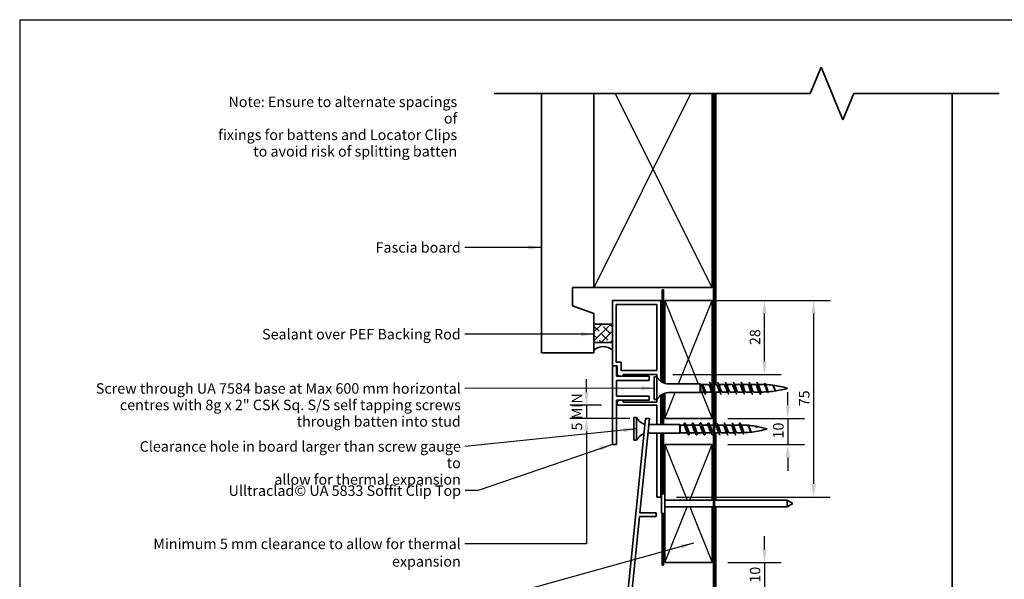
# Model space of a CAD drawing. Units: millimetres. Extents: x 14 to 580, y 14 to 406.
# Drawn here: x 14 to 389, y 192 to 406 of the extents above; entities that cross this region are included whole.
import ezdxf

# ---------------------------------------------------------------- set-up
doc = ezdxf.new("R2010")
doc.units = ezdxf.units.MM
doc.header["$LTSCALE"] = 2
for name, color, linetype, lineweight in [('Border (ISO)', 7, 'Continuous', 70), ('Dimension (ISO)', 7, 'Continuous', 25), ('Hatch (ISO)', 8, 'Continuous', 18), ('Sketch Geometry (ISO)', 8, 'Continuous', 25), ('Symbol (ISO)', 7, 'Continuous', 25), ('Visible (ISO)', 8, 'Continuous', 35)]:
    doc.layers.add(name, color=color, linetype=linetype, lineweight=lineweight)
doc.styles.add('Note Text (ISO)', font='arial.ttf')
doc.dimstyles.new('Default (ISO)', dxfattribs={"dimscale": 2, "dimtxt": 2, "dimasz": 2.5, "dimexe": 3.175, "dimexo": 3, "dimgap": 0.762, "dimtad": 1, "dimdec": 0, "dimrnd": 1e-08, "dimzin": 0, "dimdsep": 46, "dimtxsty": 'Note Text (ISO)', "dimcen": 0.09, "dimdle": 10, "dimclrd": 256, "dimclre": 256, "dimclrt": 174, "dimazin": 0, "dimtfac": 1.7526, "dimtmove": 0, "dimatfit": 3, "dimfxl": 0, "dimtolj": 1, "dimtzin": 0, "dimlwd": -1, "dimlwe": -1, "dimarcsym": 0})
doc.dimstyles.new('Default - Method 1b (ISO)$7', dxfattribs={"dimscale": 2, "dimtxt": 2, "dimasz": 2.5, "dimexe": 3.175, "dimexo": 0, "dimgap": 0.762, "dimtad": 1, "dimtoh": 1, "dimrnd": 1e-08, "dimtxsty": 'Note Text (ISO)', "dimcen": 0.09, "dimdle": 10, "dimclrd": 8, "dimclre": 256, "dimclrt": 174, "dimazin": 2, "dimtfac": 1.75, "dimtmove": 0, "dimatfit": 3, "dimfxl": 0, "dimtolj": 1, "dimlwd": -1, "dimlwe": -1, "dimarcsym": 0})

# ---------------------------------------------------------------- blocks, each defined once
blk = doc.blocks.new('*D6')
at = {"layer": 'Defpoints', "color": 0}
for p in [(258.46, 298.86), (258.46, 223.86), (316.7, 223.86)]:
    blk.add_point(p, dxfattribs=at)
at = {"layer": 'Dimension (ISO)'}
for p, q in [((264.46, 298.86), (323.05, 298.86)), ((316.7, 293.86), (316.7, 228.86)), ((264.46, 223.86), (323.05, 223.86))]:
    blk.add_line(p, q, dxfattribs=at)
for points in [[(315.87, 293.86), (317.54, 293.86), (316.7, 298.86)], [(315.87, 228.86), (317.54, 228.86), (316.7, 223.86)]]:
    blk.add_solid(points, dxfattribs=at)
at = {"layer": 'Dimension (ISO)', "color": 174, "insert": (311.11, 258.49), "char_height": 4, "attachment_point": 1, "rotation": 90, "style": 'Note Text (ISO)'}
blk.add_mtext('\\A1;75', dxfattribs=at)
blk = doc.blocks.new('*D7')
at = {"layer": 'Defpoints', "color": 0}
for p in [(241.82, 258.86), (230.06, 253.86), (252.56, 253.86)]:
    blk.add_point(p, dxfattribs=at)
at = {"layer": 'Dimension (ISO)'}
for p, q in [((230.06, 263.86), (230.06, 268.86)), ((235.82, 258.86), (223.71, 258.86)), ((230.06, 258.86), (230.06, 253.86)), ((246.56, 253.86), (223.71, 253.86)), ((230.06, 248.86), (230.06, 243.86))]:
    blk.add_line(p, q, dxfattribs=at)
for points in [[(229.22, 263.86), (230.89, 263.86), (230.06, 258.86)], [(229.22, 248.86), (230.89, 248.86), (230.06, 253.86)]]:
    blk.add_solid(points, dxfattribs=at)
at = {"layer": 'Dimension (ISO)', "color": 1, "insert": (224.46, 249.25), "char_height": 4, "attachment_point": 1, "rotation": 90, "style": 'Note Text (ISO)'}
blk.add_mtext('\\A1;5 MIN', dxfattribs=at)
blk = doc.blocks.new('*D8')
at = {"layer": 'Defpoints', "color": 0}
for p in [(258.46, 298.86), (297.96, 298.86), (256.96, 270.61)]:
    blk.add_point(p, dxfattribs=at)
at = {"layer": 'Dimension (ISO)'}
for p, q in [((264.46, 298.86), (304.31, 298.86)), ((297.96, 275.61), (297.96, 293.86)), ((262.96, 270.61), (304.31, 270.61))]:
    blk.add_line(p, q, dxfattribs=at)
for points in [[(297.13, 293.86), (298.79, 293.86), (297.96, 298.86)], [(297.13, 275.61), (298.79, 275.61), (297.96, 270.61)]]:
    blk.add_solid(points, dxfattribs=at)
at = {"layer": 'Dimension (ISO)', "color": 174, "insert": (292.35, 281.83), "char_height": 4, "attachment_point": 1, "rotation": 90, "style": 'Note Text (ISO)'}
blk.add_mtext('\\A1;28', dxfattribs=at)
blk = doc.blocks.new('*D9')
at = {"layer": 'Defpoints', "color": 0}
for p in [(277.96, 253.86), (277.96, 243.86), (306.85, 243.86)]:
    blk.add_point(p, dxfattribs=at)
at = {"layer": 'Dimension (ISO)'}
for p, q in [((306.85, 258.86), (306.85, 263.86)), ((283.96, 253.86), (313.2, 253.86)), ((306.85, 253.86), (306.85, 243.86)), ((283.96, 243.86), (313.2, 243.86)), ((306.85, 238.86), (306.85, 233.86))]:
    blk.add_line(p, q, dxfattribs=at)
for points in [[(306.01, 258.86), (307.68, 258.86), (306.85, 253.86)], [(306.01, 238.86), (307.68, 238.86), (306.85, 243.86)]]:
    blk.add_solid(points, dxfattribs=at)
at = {"layer": 'Dimension (ISO)', "color": 174, "insert": (301.24, 246.19), "char_height": 4, "attachment_point": 1, "rotation": 90, "style": 'Note Text (ISO)'}
blk.add_mtext('\\A1;10', dxfattribs=at)
blk = doc.blocks.new('*D11')
at = {"layer": 'Defpoints', "color": 0}
for p in [(277.96, 198.86), (277.96, 188.86), (297.96, 188.86)]:
    blk.add_point(p, dxfattribs=at)
at = {"layer": 'Dimension (ISO)'}
for p, q in [((297.96, 203.86), (297.96, 208.86)), ((283.96, 198.86), (304.31, 198.86)), ((297.96, 198.86), (297.96, 188.86)), ((283.96, 188.86), (304.31, 188.86)), ((297.96, 183.86), (297.96, 178.86))]:
    blk.add_line(p, q, dxfattribs=at)
for points in [[(297.13, 203.86), (298.79, 203.86), (297.96, 198.86)], [(297.13, 183.86), (298.79, 183.86), (297.96, 188.86)]]:
    blk.add_solid(points, dxfattribs=at)
at = {"layer": 'Dimension (ISO)', "color": 174, "insert": (292.35, 191.19), "char_height": 4, "attachment_point": 1, "rotation": 90, "style": 'Note Text (ISO)'}
blk.add_mtext('\\A1;10', dxfattribs=at)
blk = doc.blocks.new('Borders UC Border')
at = {"layer": 'Border (ISO)', "lineweight": 25}
for q in [(290, 203), (7, 31)]:
    blk.add_line((7, 203), q, dxfattribs=at)

msp = doc.modelspace()

# ---------------------------------------------------------------- hatches: boundary and pattern name
at = {"layer": 'Hatch (ISO)'}
h = msp.add_hatch(dxfattribs=at)
h.set_pattern_fill('CUST17', color=256, scale=19.05, style=0, pattern_type=2)
h.set_pattern_definition([(45, (0, 0), (-1.683798, 1.683798), []), (135, (0, 0), (-4.209495, 0.841899), [3.571875, -1.190625])])
h.paths.add_polyline_path([(232.96, 289.86), (232.96, 282.86), (239.96, 282.86), (239.96, 289.86)])

# ---------------------------------------------------------------- linework, layer by layer
at = {"layer": 'Sketch Geometry (ISO)', "color": 7, "lineweight": 35}
for p, q in [((315.4, 377.82), (319.55, 387.82)), ((319.55, 387.82), (327.83, 367.82)), ((194.96, 377.82), (315.4, 377.82)), ((327.83, 367.82), (331.97, 377.82)), ((331.97, 377.82), (387.46, 377.82))]:
    msp.add_line(p, q, dxfattribs=at)
at = {"layer": 'Sketch Geometry (ISO)'}
for p, q in [((233.11, 304), (269.83, 377.82)), ((241.02, 377.82), (277.81, 304)), ((259.96, 298.86), (272.7, 267.01)), ((265.22, 267.01), (277.96, 298.86)), ((239.96, 289.86), (239.96, 282.86)), ((259.96, 253.86), (263.9, 263.71)), ((273.94, 263.91), (277.96, 253.86)), ((259.96, 243.86), (268.46, 222.61)), ((269.46, 222.61), (277.96, 243.86)), ((259.96, 198.86), (268.46, 220.11)), ((269.46, 220.11), (277.96, 198.86))]:
    msp.add_line(p, q, dxfattribs=at)
at = {"layer": 'Visible (ISO)'}
for p, q in [((212.96, 377.82), (212.96, 278.86)), ((232.96, 377.82), (232.96, 303.86)), ((232.96, 303.86), (232.96, 377.82)), ((277.96, 303.86), (277.96, 377.82)), ((279.46, 377.82), (279.46, 266.81)), ((369.46, 101.99), (369.46, 377.82)), ((224.72, 296.86), (224.72, 303.86)), ((224.72, 303.86), (232.96, 303.86)), ((232.96, 303.86), (277.96, 303.86)), ((232.96, 293.86), (224.72, 296.86)), ((277.96, 298.86), (259.96, 298.86)), ((259.96, 298.86), (259.96, 267.22)), ((277.96, 266.81), (277.96, 298.86)), ((232.96, 278.86), (232.96, 293.86)), ((232.96, 289.86), (232.96, 282.86)), ((239.96, 289.86), (232.96, 289.86)), ((239.96, 282.86), (239.96, 289.86)), ((232.96, 282.86), (239.96, 282.86)), ((239.96, 282.86), (232.96, 282.86)), ((232.96, 282.86), (232.96, 279.86)), ((239.96, 279.86), (239.96, 282.86)), ((212.96, 278.86), (232.96, 278.86)), ((255.96, 269.71), (255.96, 261.01)), ((256.96, 269.71), (255.96, 269.71)), ((256.96, 269.71), (256.96, 261.01)), ((273.46, 267.01), (261.4, 267.01)), ((273.46, 267.01), (273.46, 263.71)), ((273.66, 266.81), (273.46, 267.01)), ((273.66, 266.81), (273.66, 263.91)), ((273.94, 266.81), (273.66, 266.81)), ((276.56, 266.81), (274.18, 266.81)), ((278.46, 266.81), (277.5, 266.81)), ((279.56, 266.81), (278.96, 266.81)), ((282.56, 266.81), (280.5, 266.81)), ((285.56, 266.81), (283.5, 266.81)), ((288.56, 266.81), (286.5, 266.81)), ((291.56, 266.81), (289.5, 266.81)), ((294.56, 266.81), (292.5, 266.81)), ((296.76, 266.81), (295.5, 266.81)), ((259.96, 263.5), (259.96, 253.86)), ((273.46, 263.71), (261.4, 263.71)), ((273.66, 263.91), (273.46, 263.71)), ((274.95, 263.91), (273.66, 263.91)), ((275.36, 263.11), (275.76, 263.94)), ((277.92, 263.91), (275.86, 263.91)), ((277.96, 253.86), (277.96, 263.83)), ((280.92, 263.91), (278.96, 263.91)), ((279.46, 263.91), (279.46, 251.95)), ((283.92, 263.91), (281.86, 263.91)), ((286.92, 263.91), (284.86, 263.91)), ((289.92, 263.91), (287.86, 263.91)), ((292.92, 263.91), (290.86, 263.91)), ((295.92, 263.91), (293.86, 263.91)), ((296.76, 263.94), (296.36, 263.11)), ((256.96, 261.01), (255.96, 261.01)), ((248.16, 254.21), (248.16, 245.51)), ((249.16, 254.21), (248.16, 254.21)), ((249.16, 254.21), (249.16, 245.51)), ((259.96, 253.86), (277.96, 253.86)), ((267.16, 251.31), (267.56, 252.16)), ((288.56, 252.16), (288.16, 251.31)), ((265.66, 248.21), (253.6, 248.21)), ((265.66, 251.51), (253.83, 251.51)), ((265.66, 251.51), (265.66, 248.21)), ((265.86, 251.31), (265.66, 251.51)), ((265.86, 248.41), (265.66, 248.21)), ((265.86, 251.31), (265.86, 248.41)), ((267.16, 251.31), (265.86, 251.31)), ((268.51, 248.41), (265.86, 248.41)), ((270.16, 251.31), (268.1, 251.31)), ((271.51, 248.41), (269.46, 248.41)), ((273.16, 251.31), (271.1, 251.31)), ((274.51, 248.41), (272.46, 248.41)), ((276.16, 251.31), (274.1, 251.31)), ((277.51, 248.41), (275.46, 248.41)), ((278.46, 251.31), (277.1, 251.31)), ((278.46, 248.41), (278.46, 248.41)), ((279.16, 251.31), (278.96, 251.31)), ((280.51, 248.41), (278.96, 248.41)), ((279.46, 248.41), (279.46, 222.61)), ((282.16, 251.31), (280.1, 251.31)), ((283.51, 248.41), (281.46, 248.41)), ((285.16, 251.31), (283.1, 251.31)), ((286.51, 248.41), (284.46, 248.41)), ((288.16, 251.31), (286.1, 251.31)), ((288.96, 248.41), (287.46, 248.41)), ((294.92, 250.54), (294.93, 250.53)), ((249.16, 245.51), (248.16, 245.51)), ((277.96, 243.86), (259.96, 243.86)), ((259.96, 243.86), (259.96, 225.11)), ((277.96, 222.61), (277.96, 243.86)), ((258.76, 225.11), (258.76, 217.61)), ((259.96, 225.11), (258.76, 225.11)), ((259.96, 225.11), (259.96, 217.61)), ((259.96, 222.61), (277.96, 222.61)), ((278.46, 222.61), (259.96, 222.61)), ((306.59, 222.61), (278.96, 222.61)), ((306.59, 222.61), (306.59, 220.11)), ((308.76, 221.36), (306.59, 222.61)), ((277.96, 220.11), (259.96, 220.11)), ((278.46, 220.11), (259.96, 220.11)), ((277.96, 198.86), (277.96, 220.11)), ((306.59, 220.11), (278.96, 220.11)), ((279.46, 220.11), (279.46, 165.84)), ((308.76, 221.36), (306.59, 220.11)), ((259.96, 217.61), (258.76, 217.61)), ((259.96, 217.61), (259.96, 198.86)), ((259.96, 198.86), (277.96, 198.86))]:
    msp.add_line(p, q, dxfattribs=at)
at = {"layer": 'Visible (ISO)', "color": 100}
for p, q in [((278.46, 377.82), (278.46, 101.99)), ((278.96, 101.99), (278.96, 377.82))]:
    msp.add_line(p, q, dxfattribs=at)
at = {"layer": 'Visible (ISO)', "color": 1}
for p, q in [((259.46, 302.86), (258.96, 302.86)), ((258.96, 302.86), (258.96, 267.64)), ((259.46, 267.4), (259.46, 302.86)), ((258.96, 263.07), (258.96, 251.51)), ((259.46, 251.51), (259.46, 263.32)), ((258.96, 248.21), (258.96, 225.11)), ((259.46, 225.11), (259.46, 248.21)), ((258.96, 217.61), (258.96, 197.86)), ((259.46, 197.86), (259.46, 217.61)), ((258.96, 197.86), (259.46, 197.86))]:
    msp.add_line(p, q, dxfattribs=at)
at = {"layer": 'Visible (ISO)', "color": 5}
for p, q in [((258.46, 298.86), (239.96, 298.86)), ((239.96, 298.86), (239.96, 273.86)), ((241.46, 275.36), (241.46, 297.36)), ((241.46, 297.36), (256.96, 297.36)), ((256.96, 297.36), (256.96, 272.11)), ((258.46, 267.96), (258.46, 298.86)), ((243.32, 275.36), (241.46, 275.36)), ((243.32, 272.11), (243.32, 275.36)), ((239.96, 273.86), (239.96, 243.86)), ((241.56, 273.86), (239.96, 273.86)), ((241.56, 269.97), (241.56, 273.86)), ((241.56, 273.86), (241.82, 273.86)), ((241.82, 273.86), (241.82, 270.47)), ((241.82, 270.47), (242.68, 269.97)), ((256.96, 272.11), (243.32, 272.11)), ((244.12, 269.97), (244.12, 270.61)), ((244.12, 270.61), (256.96, 270.61)), ((256.96, 270.61), (256.96, 269.71)), ((253.96, 269.97), (241.56, 269.97)), ((241.56, 268.36), (253.96, 268.36)), ((241.56, 262.36), (241.56, 268.36)), ((253.96, 268.36), (253.96, 269.97)), ((253.96, 262.36), (241.56, 262.36)), ((241.56, 260.75), (253.96, 260.75)), ((241.56, 243.86), (241.56, 260.75)), ((242.68, 260.75), (241.82, 260.25)), ((241.82, 260.25), (241.82, 258.86)), ((244.12, 260.11), (244.12, 260.75)), ((256.96, 260.11), (244.12, 260.11)), ((253.96, 260.75), (253.96, 262.36)), ((256.96, 261.01), (256.96, 260.11)), ((258.46, 251.51), (258.46, 262.75)), ((241.82, 258.86), (256.96, 258.86)), ((256.96, 258.86), (256.96, 251.51)), ((252.56, 253.86), (242.21, 151.4)), ((250.43, 217.86), (254.07, 253.86)), ((254.07, 253.86), (252.56, 253.86)), ((256.96, 248.21), (256.96, 223.86)), ((258.46, 223.86), (258.46, 248.21)), ((239.96, 243.86), (241.56, 243.86)), ((256.96, 223.86), (258.46, 223.86)), ((256.71, 217.86), (250.43, 217.86)), ((256.71, 216.36), (256.71, 217.86)), ((245.99, 173.86), (250.28, 216.36)), ((250.28, 216.36), (256.71, 216.36))]:
    msp.add_line(p, q, dxfattribs=at)
at = {"layer": 'Visible (ISO)'}
for centre, radius, start, end in [((236.46, 276.29), 5, 45.573, 134.427), ((261.4, 272.01), 5, 207.3871, 270), ((296.76, 231.6), 35.21, 88.4449, 90), ((296.76, 231.6), 35.21, 83.2367, 87.428), ((296.76, 231.6), 35.21, 73.4992, 82.8257), ((261.4, 258.71), 5, 90, 152.6129), ((296.76, 299.12), 35.21, 270.1486, 273.8995), ((296.76, 299.12), 35.21, 274.6355, 279.1527), ((296.76, 299.12), 35.21, 279.3342, 286.5008), ((253.6, 256.51), 5, 207.3871, 255.4421), ((253.6, 243.21), 5, 109.0736, 152.6129), ((253.6, 243.21), 5, 90, 91.1307), ((288.96, 283.62), 35.21, 270, 271.0989), ((288.96, 216.1), 35.21, 85.9941, 89.8052), ((288.96, 283.62), 35.21, 272.2176, 276.3142), ((288.96, 216.1), 35.21, 80.8644, 85.3019), ((288.96, 283.62), 35.21, 276.796, 286.5008), ((288.96, 216.1), 35.21, 73.4992, 80.6975)]:
    msp.add_arc(centre, radius, start, end, dxfattribs=at)
for points, knots in [([(274.87, 264.07), (274.85, 264.1), (274.84, 264.13), (274.77, 264.28), (274.73, 264.43), (274.63, 264.76), (274.59, 264.94), (274.49, 265.32), (274.45, 265.52), (274.36, 265.9), (274.31, 266.07), (274.22, 266.38), (274.17, 266.51), (274.08, 266.69), (274.04, 266.75), (273.98, 266.8), (273.96, 266.81), (273.94, 266.81)], [0.0387568, 0.0387568, 0.0387568, 0.0387568, 0.059912, 0.059912, 0.119824, 0.119824, 0.1797361, 0.1797361, 0.2396481, 0.2396481, 0.2995601, 0.2995601, 0.3594721, 0.3594721, 0.4103441, 0.4103441, 0.4381688, 0.4381688, 0.4381688, 0.4381688]), ([(275.36, 263.11), (275.18, 263.39), (275, 264.14), (274.82, 264.89), (274.65, 265.63), (274.47, 266.33), (274.29, 266.65), (274.18, 266.85), (274.07, 266.91), (273.96, 266.85)], [0, 0, 0, 0, 1.118749, 1.118749, 1.118749, 2.237497, 2.237497, 2.237497, 2.929247, 2.929247, 2.929247, 2.929247]), ([(277.77, 264.17), (277.74, 264.22), (277.71, 264.28), (277.68, 264.34), (277.48, 264.78), (277.27, 265.51), (277.07, 266.05), (276.9, 266.51), (276.73, 266.8), (276.56, 266.81)], [-5.884985, -5.884985, -5.884985, -5.884985, -5.701554, -5.701554, -5.701554, -4.425529, -4.425529, -4.425529, -3.353939, -3.353939, -3.353939, -3.353939]), ([(276.96, 267.66), (276.97, 267.66), (276.98, 267.66), (276.99, 267.65), (277.17, 267.6), (277.35, 267.01), (277.53, 266.2), (277.71, 265.39), (277.89, 264.4), (278.07, 263.77), (278.2, 263.32), (278.33, 263.07), (278.46, 263.06)], [3.353939, 3.353939, 3.353939, 3.353939, 3.411068, 3.411068, 3.411068, 4.548091, 4.548091, 4.548091, 5.685114, 5.685114, 5.685114, 6.492625, 6.492625, 6.492625, 6.492625]), ([(277.65, 266.55), (277.83, 266.23), (278.01, 265.64), (278.2, 265.1), (278.28, 264.84), (278.37, 264.59), (278.46, 264.4)], [3.964485, 3.964485, 3.964485, 3.964485, 5.104099, 5.104099, 5.104099, 5.654867, 5.654867, 5.654867, 5.654867]), ([(280.77, 264.17), (280.75, 264.19), (280.74, 264.22), (280.73, 264.25), (280.52, 264.64), (280.32, 265.36), (280.12, 265.93), (279.93, 266.45), (279.75, 266.8), (279.56, 266.81)], [-12.16817, -12.16817, -12.16817, -12.16817, -12.081678, -12.081678, -12.081678, -10.805653, -10.805653, -10.805653, -9.637124, -9.637124, -9.637124, -9.637124]), ([(279.96, 267.65), (280.05, 267.65), (280.15, 267.52), (280.24, 267.26), (280.43, 266.77), (280.61, 265.85), (280.79, 264.99), (280.97, 264.13), (281.15, 263.38), (281.33, 263.14), (281.37, 263.09), (281.42, 263.06), (281.46, 263.06)], [9.637124, 9.637124, 9.637124, 9.637124, 10.233205, 10.233205, 10.233205, 11.370227, 11.370227, 11.370227, 12.50725, 12.50725, 12.50725, 12.778717, 12.778717, 12.778717, 12.778717]), ([(280.65, 266.55), (280.85, 266.2), (281.05, 265.54), (281.24, 264.96), (281.45, 264.37), (281.65, 263.92), (281.85, 263.91), (281.85, 263.91), (281.86, 263.91), (281.86, 263.91)], [10.247671, 10.247671, 10.247671, 10.247671, 11.484223, 11.484223, 11.484223, 12.760248, 12.760248, 12.760248, 12.778717, 12.778717, 12.778717, 12.778717]), ([(283.77, 264.17), (283.57, 264.52), (283.37, 265.21), (283.16, 265.79), (282.96, 266.38), (282.76, 266.81), (282.56, 266.81)], [-18.451355, -18.451355, -18.451355, -18.451355, -17.185777, -17.185777, -17.185777, -15.920309, -15.920309, -15.920309, -15.920309]), ([(282.96, 267.66), (283.14, 267.66), (283.32, 267.12), (283.5, 266.33), (283.68, 265.54), (283.86, 264.54), (284.04, 263.87), (284.18, 263.36), (284.32, 263.07), (284.46, 263.06)], [15.920309, 15.920309, 15.920309, 15.920309, 17.055341, 17.055341, 17.055341, 18.192364, 18.192364, 18.192364, 19.061902, 19.061902, 19.061902, 19.061902]), ([(283.65, 266.55), (283.66, 266.53), (283.67, 266.51), (283.68, 266.5), (283.88, 266.11), (284.09, 265.4), (284.29, 264.83), (284.48, 264.29), (284.67, 263.91), (284.86, 263.91)], [16.530856, 16.530856, 16.530856, 16.530856, 16.588322, 16.588322, 16.588322, 17.864347, 17.864347, 17.864347, 19.061902, 19.061902, 19.061902, 19.061902]), ([(286.77, 264.17), (286.58, 264.5), (286.4, 265.11), (286.21, 265.66), (286.01, 266.26), (285.8, 266.75), (285.6, 266.8), (285.59, 266.81), (285.57, 266.81), (285.56, 266.81)], [-24.734541, -24.734541, -24.734541, -24.734541, -23.565901, -23.565901, -23.565901, -22.289876, -22.289876, -22.289876, -22.203495, -22.203495, -22.203495, -22.203495]), ([(285.96, 267.65), (286.05, 267.65), (286.13, 267.54), (286.22, 267.33), (286.4, 266.89), (286.58, 265.99), (286.76, 265.12), (286.94, 264.25), (287.12, 263.47), (287.3, 263.18), (287.35, 263.1), (287.41, 263.06), (287.46, 263.06)], [22.203495, 22.203495, 22.203495, 22.203495, 22.740455, 22.740455, 22.740455, 23.877477, 23.877477, 23.877477, 25.0145, 25.0145, 25.0145, 25.345087, 25.345087, 25.345087, 25.345087]), ([(286.65, 266.54), (286.68, 266.5), (286.7, 266.46), (286.73, 266.4), (286.93, 265.98), (287.13, 265.25), (287.33, 264.7), (287.51, 264.23), (287.68, 263.92), (287.86, 263.91)], [22.814041, 22.814041, 22.814041, 22.814041, 22.968446, 22.968446, 22.968446, 24.244471, 24.244471, 24.244471, 25.345087, 25.345087, 25.345087, 25.345087]), ([(289.77, 264.17), (289.6, 264.47), (289.43, 265), (289.26, 265.52), (289.05, 266.13), (288.85, 266.67), (288.65, 266.78), (288.62, 266.8), (288.59, 266.81), (288.56, 266.81)], [-31.017726, -31.017726, -31.017726, -31.017726, -29.946025, -29.946025, -29.946025, -28.67, -28.67, -28.67, -28.48668, -28.48668, -28.48668, -28.48668]), ([(288.96, 267.66), (289.13, 267.65), (289.3, 267.18), (289.47, 266.45), (289.65, 265.68), (289.84, 264.68), (290.02, 263.98), (290.16, 263.41), (290.31, 263.07), (290.46, 263.06)], [28.48668, 28.48668, 28.48668, 28.48668, 29.562591, 29.562591, 29.562591, 30.699614, 30.699614, 30.699614, 31.628273, 31.628273, 31.628273, 31.628273]), ([(289.65, 266.54), (289.69, 266.47), (289.73, 266.39), (289.77, 266.3), (289.97, 265.83), (290.18, 265.1), (290.38, 264.58), (290.54, 264.17), (290.7, 263.92), (290.86, 263.91)], [29.097227, 29.097227, 29.097227, 29.097227, 29.34857, 29.34857, 29.34857, 30.624594, 30.624594, 30.624594, 31.628273, 31.628273, 31.628273, 31.628273]), ([(292.77, 264.17), (292.61, 264.45), (292.46, 264.91), (292.3, 265.38), (292.1, 266), (291.9, 266.58), (291.69, 266.75), (291.65, 266.79), (291.6, 266.81), (291.56, 266.8)], [-37.300911, -37.300911, -37.300911, -37.300911, -36.326149, -36.326149, -36.326149, -35.050124, -35.050124, -35.050124, -34.769865, -34.769865, -34.769865, -34.769865]), ([(291.96, 267.65), (292.04, 267.65), (292.11, 267.57), (292.19, 267.4), (292.37, 267), (292.55, 266.13), (292.73, 265.26), (292.91, 264.39), (293.09, 263.56), (293.27, 263.23), (293.34, 263.12), (293.4, 263.06), (293.46, 263.07)], [34.769865, 34.769865, 34.769865, 34.769865, 35.247705, 35.247705, 35.247705, 36.384727, 36.384727, 36.384727, 37.52175, 37.52175, 37.52175, 37.911458, 37.911458, 37.911458, 37.911458]), ([(292.65, 266.54), (292.71, 266.45), (292.76, 266.33), (292.82, 266.19), (293.02, 265.69), (293.22, 264.95), (293.43, 264.46), (293.57, 264.12), (293.72, 263.92), (293.86, 263.91)], [35.380412, 35.380412, 35.380412, 35.380412, 35.728693, 35.728693, 35.728693, 37.004718, 37.004718, 37.004718, 37.911458, 37.911458, 37.911458, 37.911458]), ([(295.77, 264.17), (295.63, 264.42), (295.49, 264.82), (295.35, 265.24), (295.15, 265.85), (294.94, 266.48), (294.74, 266.71), (294.68, 266.77), (294.62, 266.8), (294.56, 266.8)], [-43.584096, -43.584096, -43.584096, -43.584096, -42.706272, -42.706272, -42.706272, -41.430248, -41.430248, -41.430248, -41.053051, -41.053051, -41.053051, -41.053051]), ([(294.96, 267.66), (295.12, 267.65), (295.28, 267.23), (295.45, 266.57), (295.63, 265.83), (295.81, 264.82), (295.99, 264.09), (296.11, 263.6), (296.24, 263.23), (296.36, 263.11)], [41.053051, 41.053051, 41.053051, 41.053051, 42.069841, 42.069841, 42.069841, 43.206864, 43.206864, 43.206864, 43.982297, 43.982297, 43.982297, 43.982297]), ([(295.65, 266.54), (295.72, 266.42), (295.79, 266.26), (295.86, 266.07), (296.07, 265.54), (296.27, 264.8), (296.47, 264.36), (296.57, 264.15), (296.66, 264), (296.76, 263.94)], [41.663597, 41.663597, 41.663597, 41.663597, 42.108817, 42.108817, 42.108817, 43.384842, 43.384842, 43.384842, 43.982297, 43.982297, 43.982297, 43.982297]), ([(298.98, 264.29), (298.97, 264.3), (298.96, 264.32), (298.88, 264.45), (298.81, 264.61), (298.67, 264.95), (298.61, 265.14), (298.47, 265.52), (298.4, 265.71), (298.26, 266.07), (298.19, 266.23), (298.05, 266.51), (297.98, 266.62), (297.84, 266.76), (297.78, 266.79), (297.71, 266.79)], [1.0065866, 1.0065866, 1.0065866, 1.0065866, 1.0143289, 1.0143289, 1.0743781, 1.0743781, 1.1348455, 1.1348455, 1.1956926, 1.1956926, 1.2568806, 1.2568806, 1.31837, 1.31837, 1.3747918, 1.3747918, 1.3747918, 1.3747918]), ([(297.96, 267.32), (297.97, 267.31), (297.98, 267.31), (298, 267.3), (298.18, 267.21), (298.36, 266.66), (298.54, 266), (298.72, 265.33), (298.9, 264.57), (299.09, 264.14), (299.21, 263.84), (299.34, 263.7), (299.46, 263.72)], [3.353939, 3.353939, 3.353939, 3.353939, 3.427732, 3.427732, 3.427732, 4.570309, 4.570309, 4.570309, 5.712887, 5.712887, 5.712887, 6.495531, 6.495531, 6.495531, 6.495531]), ([(298.47, 266.54), (298.49, 266.5), (298.51, 266.45), (298.6, 266.27), (298.66, 266.11), (298.78, 265.76), (298.84, 265.57), (298.96, 265.19), (299.02, 265), (299.14, 264.66), (299.2, 264.5), (299.32, 264.25), (299.38, 264.15), (299.5, 264.04), (299.55, 264.02), (299.6, 264.02)], [0.5917886, 0.5917886, 0.5917886, 0.5917886, 0.6151722, 0.6151722, 0.6756428, 0.6756428, 0.7357939, 0.7357939, 0.7955924, 0.7955924, 0.8550049, 0.8550049, 0.9139977, 0.9139977, 0.9642901, 0.9642901, 0.9642901, 0.9642901]), ([(302.05, 264.64), (302.05, 264.64), (302.05, 264.64), (301.98, 264.75), (301.91, 264.87), (301.77, 265.15), (301.71, 265.31), (301.57, 265.62), (301.5, 265.77), (301.36, 266.06), (301.29, 266.19), (301.16, 266.39), (301.09, 266.47), (300.98, 266.54), (300.94, 266.56), (300.91, 266.56)], [0.1875169, 0.1875169, 0.1875169, 0.1875169, 0.1883388, 0.1883388, 0.2378672, 0.2378672, 0.2883213, 0.2883213, 0.3396726, 0.3396726, 0.3918918, 0.3918918, 0.4449484, 0.4449484, 0.47475, 0.47475, 0.47475, 0.47475]), ([(300.96, 266.67), (301.06, 266.65), (301.17, 266.54), (301.27, 266.36), (301.45, 266.04), (301.63, 265.53), (301.81, 265.11), (302, 264.7), (302.18, 264.4), (302.36, 264.36), (302.39, 264.35), (302.43, 264.35), (302.46, 264.36)], [9.637124, 9.637124, 9.637124, 9.637124, 10.283196, 10.283196, 10.283196, 11.425773, 11.425773, 11.425773, 12.568351, 12.568351, 12.568351, 12.778717, 12.778717, 12.778717, 12.778717]), ([(274.42, 266.44), (274.5, 266.32), (274.58, 266.17), (274.74, 265.82), (274.83, 265.62), (275, 265.21), (275.08, 265), (275.25, 264.62), (275.34, 264.45), (275.48, 264.22), (275.54, 264.14), (275.65, 264.01), (275.7, 263.97), (275.76, 263.94)], [0.1390505, 0.1390505, 0.1390505, 0.1390505, 0.1998376, 0.1998376, 0.2664501, 0.2664501, 0.3330626, 0.3330626, 0.3996751, 0.3996751, 0.4430017, 0.4430017, 0.4863282, 0.4863282, 0.4863282, 0.4863282]), ([(301.33, 266.26), (301.39, 266.16), (301.45, 266.03), (301.58, 265.75), (301.64, 265.6), (301.77, 265.28), (301.84, 265.13), (301.97, 264.85), (302.03, 264.73), (302.16, 264.53), (302.23, 264.46), (302.35, 264.38), (302.41, 264.36), (302.47, 264.37)], [1.4750077, 1.4750077, 1.4750077, 1.4750077, 1.5253591, 1.5253591, 1.5766085, 1.5766085, 1.6269831, 1.6269831, 1.6764482, 1.6764482, 1.7249697, 1.7249697, 1.7666807, 1.7666807, 1.7666807, 1.7666807]), ([(267.56, 252.16), (267.74, 252.16), (267.92, 251.62), (268.1, 250.83), (268.28, 250.04), (268.46, 249.04), (268.64, 248.37), (268.82, 247.71), (269, 247.41), (269.18, 247.64), (269.21, 247.67), (269.23, 247.71), (269.25, 247.76)], [0, 0, 0, 0, 1.137023, 1.137023, 1.137023, 2.274045, 2.274045, 2.274045, 3.411068, 3.411068, 3.411068, 3.557051, 3.557051, 3.557051, 3.557051]), ([(270.36, 251.96), (270.51, 252.25), (270.66, 252.21), (270.81, 251.83), (270.99, 251.39), (271.17, 250.49), (271.36, 249.62), (271.54, 248.75), (271.72, 247.96), (271.9, 247.68), (272.02, 247.5), (272.14, 247.54), (272.25, 247.76)], [5.867727, 5.867727, 5.867727, 5.867727, 6.822136, 6.822136, 6.822136, 7.959159, 7.959159, 7.959159, 9.096182, 9.096182, 9.096182, 9.840236, 9.840236, 9.840236, 9.840236]), ([(273.36, 251.96), (273.41, 252.07), (273.47, 252.14), (273.53, 252.16), (273.71, 252.21), (273.89, 251.72), (274.07, 250.95), (274.25, 250.18), (274.43, 249.18), (274.61, 248.48), (274.79, 247.78), (274.98, 247.43), (275.16, 247.61), (275.19, 247.64), (275.22, 247.69), (275.25, 247.76)], [12.150912, 12.150912, 12.150912, 12.150912, 12.50725, 12.50725, 12.50725, 13.644273, 13.644273, 13.644273, 14.781295, 14.781295, 14.781295, 15.918318, 15.918318, 15.918318, 16.123421, 16.123421, 16.123421, 16.123421]), ([(276.36, 251.96), (276.5, 252.23), (276.64, 252.22), (276.78, 251.9), (276.97, 251.5), (277.15, 250.63), (277.33, 249.75), (277.51, 248.88), (277.69, 248.06), (277.87, 247.73), (278, 247.5), (278.13, 247.52), (278.25, 247.76)], [18.434098, 18.434098, 18.434098, 18.434098, 19.329386, 19.329386, 19.329386, 20.466409, 20.466409, 20.466409, 21.603432, 21.603432, 21.603432, 22.406607, 22.406607, 22.406607, 22.406607]), ([(279.56, 252.16), (279.72, 252.15), (279.88, 251.73), (280.04, 251.07), (280.22, 250.32), (280.4, 249.32), (280.58, 248.59), (280.74, 247.96), (280.9, 247.57), (281.06, 247.56)], [25.132741, 25.132741, 25.132741, 25.132741, 26.151523, 26.151523, 26.151523, 27.288545, 27.288545, 27.288545, 28.274334, 28.274334, 28.274334, 28.274334]), ([(282.56, 252.15), (282.62, 252.15), (282.69, 252.09), (282.76, 251.96), (282.94, 251.6), (283.12, 250.76), (283.3, 249.89), (283.48, 249.02), (283.66, 248.16), (283.84, 247.79), (283.91, 247.64), (283.98, 247.57), (284.06, 247.57)], [31.415927, 31.415927, 31.415927, 31.415927, 31.836636, 31.836636, 31.836636, 32.973659, 32.973659, 32.973659, 34.110682, 34.110682, 34.110682, 34.557519, 34.557519, 34.557519, 34.557519]), ([(285.56, 252.16), (285.71, 252.15), (285.86, 251.78), (286.01, 251.18), (286.19, 250.47), (286.38, 249.46), (286.56, 248.71), (286.72, 248.01), (286.89, 247.57), (287.06, 247.56)], [37.699112, 37.699112, 37.699112, 37.699112, 38.658773, 38.658773, 38.658773, 39.795795, 39.795795, 39.795795, 40.840704, 40.840704, 40.840704, 40.840704]), ([(288.56, 252.16), (288.74, 252.12), (288.92, 251.54), (289.1, 250.77), (289.28, 249.99), (289.46, 249.08), (289.65, 248.51), (289.78, 248.08), (289.92, 247.86), (290.06, 247.88)], [0, 0, 0, 0, 1.142577, 1.142577, 1.142577, 2.285155, 2.285155, 2.285155, 3.141593, 3.141593, 3.141593, 3.141593]), ([(291.56, 251.52), (291.65, 251.5), (291.74, 251.39), (291.83, 251.21), (292.01, 250.85), (292.19, 250.2), (292.37, 249.65), (292.56, 249.09), (292.74, 248.65), (292.92, 248.54), (292.97, 248.52), (293.01, 248.51), (293.06, 248.52)], [6.283185, 6.283185, 6.283185, 6.283185, 6.855464, 6.855464, 6.855464, 7.998041, 7.998041, 7.998041, 9.140619, 9.140619, 9.140619, 9.424778, 9.424778, 9.424778, 9.424778]), ([(268.36, 248.68), (268.26, 248.86), (268.15, 249.12), (268.05, 249.43), (267.85, 250.02), (267.64, 250.71), (267.44, 251.06), (267.35, 251.22), (267.25, 251.31), (267.16, 251.31)], [-2.531046, -2.531046, -2.531046, -2.531046, -1.87348, -1.87348, -1.87348, -0.597455, -0.597455, -0.597455, 0, 0, 0, 0]), ([(268.25, 251.04), (268.35, 250.86), (268.46, 250.59), (268.56, 250.28), (268.77, 249.69), (268.97, 249), (269.17, 248.66), (269.27, 248.5), (269.36, 248.42), (269.46, 248.42)], [0.610547, 0.610547, 0.610547, 0.610547, 1.276025, 1.276025, 1.276025, 2.55205, 2.55205, 2.55205, 3.141593, 3.141593, 3.141593, 3.141593]), ([(271.36, 248.68), (271.27, 248.83), (271.19, 249.05), (271.1, 249.3), (270.89, 249.86), (270.69, 250.58), (270.49, 250.97), (270.38, 251.19), (270.27, 251.3), (270.16, 251.3)], [-8.814231, -8.814231, -8.814231, -8.814231, -8.253604, -8.253604, -8.253604, -6.977579, -6.977579, -6.977579, -6.283185, -6.283185, -6.283185, -6.283185]), ([(271.25, 251.04), (271.37, 250.83), (271.49, 250.51), (271.61, 250.15), (271.81, 249.54), (272.02, 248.87), (272.22, 248.58), (272.3, 248.47), (272.38, 248.42), (272.46, 248.42)], [6.893732, 6.893732, 6.893732, 6.893732, 7.656149, 7.656149, 7.656149, 8.932173, 8.932173, 8.932173, 9.424778, 9.424778, 9.424778, 9.424778]), ([(274.36, 248.68), (274.29, 248.81), (274.22, 248.97), (274.14, 249.17), (273.94, 249.71), (273.74, 250.44), (273.53, 250.88), (273.41, 251.15), (273.28, 251.3), (273.16, 251.3)], [-15.097417, -15.097417, -15.097417, -15.097417, -14.633728, -14.633728, -14.633728, -13.357703, -13.357703, -13.357703, -12.566371, -12.566371, -12.566371, -12.566371]), ([(274.25, 251.04), (274.38, 250.8), (274.52, 250.42), (274.66, 250.01), (274.86, 249.39), (275.06, 248.76), (275.27, 248.52), (275.33, 248.45), (275.39, 248.41), (275.46, 248.42)], [13.176917, 13.176917, 13.176917, 13.176917, 14.036272, 14.036272, 14.036272, 15.312297, 15.312297, 15.312297, 15.707963, 15.707963, 15.707963, 15.707963]), ([(277.36, 248.68), (277.31, 248.78), (277.25, 248.9), (277.19, 249.05), (276.99, 249.56), (276.78, 250.3), (276.58, 250.77), (276.44, 251.11), (276.3, 251.3), (276.16, 251.3)], [-21.380602, -21.380602, -21.380602, -21.380602, -21.013851, -21.013851, -21.013851, -19.737827, -19.737827, -19.737827, -18.849556, -18.849556, -18.849556, -18.849556]), ([(277.25, 251.04), (277.4, 250.78), (277.55, 250.33), (277.7, 249.87), (277.91, 249.25), (278.11, 248.66), (278.31, 248.47), (278.36, 248.43), (278.41, 248.41), (278.46, 248.42)], [19.460103, 19.460103, 19.460103, 19.460103, 20.416396, 20.416396, 20.416396, 21.692421, 21.692421, 21.692421, 21.991149, 21.991149, 21.991149, 21.991149]), ([(280.36, 248.68), (280.32, 248.75), (280.28, 248.84), (280.24, 248.94), (280.03, 249.41), (279.83, 250.15), (279.63, 250.66), (279.47, 251.06), (279.31, 251.3), (279.16, 251.31)], [-27.663787, -27.663787, -27.663787, -27.663787, -27.393975, -27.393975, -27.393975, -26.11795, -26.11795, -26.11795, -25.132741, -25.132741, -25.132741, -25.132741]), ([(280.25, 251.05), (280.41, 250.75), (280.58, 250.23), (280.75, 249.73), (280.95, 249.11), (281.16, 248.56), (281.36, 248.44), (281.39, 248.42), (281.42, 248.41), (281.46, 248.41)], [25.743288, 25.743288, 25.743288, 25.743288, 26.79652, 26.79652, 26.79652, 28.072545, 28.072545, 28.072545, 28.274334, 28.274334, 28.274334, 28.274334]), ([(283.36, 248.67), (283.34, 248.72), (283.31, 248.77), (283.28, 248.83), (283.08, 249.27), (282.88, 250), (282.67, 250.54), (282.5, 251), (282.33, 251.3), (282.16, 251.31)], [-33.946972, -33.946972, -33.946972, -33.946972, -33.774099, -33.774099, -33.774099, -32.498074, -32.498074, -32.498074, -31.415927, -31.415927, -31.415927, -31.415927]), ([(283.25, 251.05), (283.43, 250.73), (283.61, 250.13), (283.8, 249.59), (284, 248.98), (284.2, 248.48), (284.41, 248.42), (284.42, 248.41), (284.44, 248.41), (284.46, 248.41)], [32.026473, 32.026473, 32.026473, 32.026473, 33.176644, 33.176644, 33.176644, 34.452669, 34.452669, 34.452669, 34.557519, 34.557519, 34.557519, 34.557519]), ([(286.36, 248.67), (286.35, 248.69), (286.34, 248.72), (286.33, 248.74), (286.12, 249.13), (285.92, 249.84), (285.72, 250.41), (285.53, 250.94), (285.34, 251.3), (285.16, 251.31)], [-40.230158, -40.230158, -40.230158, -40.230158, -40.154223, -40.154223, -40.154223, -38.878198, -38.878198, -38.878198, -37.699112, -37.699112, -37.699112, -37.699112]), ([(286.25, 251.05), (286.45, 250.7), (286.64, 250.03), (286.84, 249.45), (287.05, 248.86), (287.25, 248.42), (287.45, 248.41), (287.45, 248.41), (287.45, 248.41), (287.46, 248.41)], [38.309659, 38.309659, 38.309659, 38.309659, 39.556768, 39.556768, 39.556768, 40.832793, 40.832793, 40.832793, 40.840704, 40.840704, 40.840704, 40.840704]), ([(288.96, 249.93), (288.88, 250.13), (288.81, 250.33), (288.67, 250.69), (288.59, 250.85), (288.46, 251.08), (288.4, 251.17), (288.28, 251.28), (288.22, 251.31), (288.16, 251.31)], [0, 0, 0, 0, 0.0641017, 0.0641017, 0.1282034, 0.1282034, 0.1819138, 0.1819138, 0.2356241, 0.2356241, 0.2356241, 0.2356241]), ([(289.46, 248.72), (289.39, 248.83), (289.32, 248.97), (289.21, 249.25), (289.16, 249.38), (289.06, 249.65), (289.01, 249.79), (288.96, 249.93)], [1.5073845, 1.5073845, 1.5073845, 1.5073845, 1.5665395, 1.5665395, 1.6108797, 1.6108797, 1.6545196, 1.6545196, 1.6545196, 1.6545196]), ([(289.2, 251.09), (289.23, 251.02), (289.27, 250.94), (289.37, 250.71), (289.42, 250.54), (289.54, 250.17), (289.6, 249.97), (289.72, 249.58), (289.78, 249.38), (289.9, 249.03), (289.96, 248.88), (290.08, 248.63), (290.13, 248.54), (290.24, 248.45), (290.28, 248.44), (290.32, 248.44)], [0.0853115, 0.0853115, 0.0853115, 0.0853115, 0.123796, 0.123796, 0.1856605, 0.1856605, 0.2474615, 0.2474615, 0.3091678, 0.3091678, 0.3707481, 0.3707481, 0.4321706, 0.4321706, 0.4745572, 0.4745572, 0.4745572, 0.4745572]), ([(292.63, 248.92), (292.62, 248.94), (292.61, 248.96), (292.53, 249.1), (292.46, 249.24), (292.32, 249.57), (292.25, 249.74), (292.12, 250.1), (292.05, 250.28), (291.91, 250.61), (291.84, 250.76), (291.7, 251), (291.63, 251.1), (291.52, 251.2), (291.47, 251.22), (291.42, 251.22)], [0.5993212, 0.5993212, 0.5993212, 0.5993212, 0.6088255, 0.6088255, 0.664911, 0.664911, 0.72167, 0.72167, 0.7790677, 0.7790677, 0.8370686, 0.8370686, 0.8956369, 0.8956369, 0.9383971, 0.9383971, 0.9383971, 0.9383971]), ([(291.98, 250.95), (291.99, 250.93), (292, 250.9), (292.07, 250.76), (292.13, 250.62), (292.26, 250.29), (292.32, 250.12), (292.45, 249.76), (292.51, 249.58), (292.63, 249.26), (292.69, 249.11), (292.82, 248.88), (292.88, 248.78), (293.01, 248.67), (293.06, 248.65), (293.12, 248.66)], [1.0196239, 1.0196239, 1.0196239, 1.0196239, 1.0305887, 1.0305887, 1.0881183, 1.0881183, 1.1450912, 1.1450912, 1.2014724, 1.2014724, 1.2572269, 1.2572269, 1.3123194, 1.3123194, 1.3625764, 1.3625764, 1.3625764, 1.3625764]), ([(295.08, 250.28), (295.01, 250.4), (294.94, 250.52), (294.8, 250.7), (294.73, 250.77), (294.62, 250.84), (294.58, 250.86), (294.55, 250.86)], [0, 0, 0, 0, 0.0455709, 0.0455709, 0.0921658, 0.0921658, 0.1185797, 0.1185797, 0.1185797, 0.1185797]), ([(294.56, 250.88), (294.56, 250.88), (294.56, 250.88), (294.56, 250.88), (294.73, 250.85), (294.9, 250.59), (295.08, 250.28)], [12.566371, 12.566371, 12.566371, 12.566371, 12.568351, 12.568351, 12.568351, 13.662234, 13.662234, 13.662234, 13.662234])]:
    msp.add_open_spline(points, degree=3, knots=knots, dxfattribs=at)
for points in [[(274.27, 266.68), (274.32, 266.6), (274.37, 266.52), (274.42, 266.44)], [(277.16, 267.46), (277.32, 267.15), (277.48, 266.84), (277.65, 266.55)], [(279.42, 266.81), (279.43, 266.83), (279.44, 266.86), (279.46, 266.89)], [(280.16, 267.46), (280.32, 267.15), (280.48, 266.84), (280.65, 266.55)], [(283.16, 267.46), (283.32, 267.15), (283.48, 266.84), (283.65, 266.55)], [(286.16, 267.46), (286.32, 267.15), (286.48, 266.84), (286.65, 266.55)], [(289.16, 267.46), (289.32, 267.15), (289.48, 266.84), (289.65, 266.55)], [(292.16, 267.46), (292.32, 267.15), (292.48, 266.84), (292.65, 266.55)], [(295.16, 267.46), (295.32, 267.15), (295.48, 266.84), (295.65, 266.55)], [(298.17, 267.09), (298.27, 266.9), (298.37, 266.72), (298.47, 266.54)], [(275.31, 263.2), (275.17, 263.49), (275.02, 263.78), (274.87, 264.07)], [(275.36, 263.11), (275.39, 263.08), (275.43, 263.06), (275.46, 263.06)], [(275.76, 263.94), (275.79, 263.92), (275.83, 263.91), (275.86, 263.91)], [(278.26, 263.25), (278.1, 263.56), (277.94, 263.87), (277.77, 264.17)], [(279, 263.91), (278.99, 263.88), (278.97, 263.85), (278.96, 263.82)], [(281.26, 263.25), (281.1, 263.56), (280.94, 263.87), (280.77, 264.17)], [(284.26, 263.25), (284.1, 263.56), (283.94, 263.87), (283.77, 264.17)], [(287.26, 263.25), (287.1, 263.56), (286.94, 263.87), (286.77, 264.17)], [(290.26, 263.25), (290.1, 263.56), (289.94, 263.87), (289.77, 264.17)], [(293.26, 263.25), (293.1, 263.56), (292.94, 263.87), (292.77, 264.17)], [(296.26, 263.25), (296.1, 263.56), (295.94, 263.87), (295.77, 264.17)], [(296.36, 263.11), (296.39, 263.08), (296.43, 263.07), (296.46, 263.08)], [(296.76, 263.94), (296.79, 263.92), (296.82, 263.91), (296.85, 263.91)], [(299.18, 263.94), (299.12, 264.05), (299.05, 264.17), (298.98, 264.29)], [(301.26, 266.38), (301.28, 266.34), (301.31, 266.3), (301.33, 266.26)], [(302.08, 264.6), (302.07, 264.61), (302.06, 264.63), (302.05, 264.64)], [(267.07, 251.31), (267.19, 251.52), (267.29, 251.74), (267.4, 251.96)], [(267.56, 252.16), (267.5, 252.13), (267.45, 252.06), (267.4, 251.95)], [(267.75, 251.96), (267.91, 251.66), (268.08, 251.35), (268.25, 251.05)], [(270.01, 251.31), (270.13, 251.53), (270.24, 251.75), (270.36, 251.96)], [(270.75, 251.96), (270.91, 251.66), (271.08, 251.35), (271.25, 251.05)], [(273.01, 251.31), (273.13, 251.53), (273.24, 251.75), (273.36, 251.96)], [(273.75, 251.96), (273.91, 251.66), (274.08, 251.35), (274.25, 251.05)], [(276.01, 251.31), (276.13, 251.53), (276.24, 251.75), (276.36, 251.96)], [(276.75, 251.96), (276.91, 251.66), (277.08, 251.35), (277.25, 251.05)], [(279.01, 251.31), (279.13, 251.53), (279.24, 251.75), (279.36, 251.96)], [(279.36, 251.96), (279.39, 252.03), (279.42, 252.08), (279.46, 252.11)], [(279.75, 251.96), (279.91, 251.66), (280.08, 251.35), (280.25, 251.05)], [(282.75, 251.96), (282.91, 251.66), (283.08, 251.35), (283.25, 251.05)], [(285.75, 251.96), (285.91, 251.66), (286.08, 251.35), (286.25, 251.05)], [(288.74, 251.96), (288.89, 251.66), (289.04, 251.37), (289.2, 251.09)], [(266.2, 248.41), (266.16, 248.4), (266.13, 248.4), (266.09, 248.41)], [(268.86, 247.76), (268.7, 248.07), (268.54, 248.37), (268.36, 248.67)], [(269.6, 248.41), (269.48, 248.19), (269.37, 247.98), (269.25, 247.76)], [(271.86, 247.76), (271.7, 248.07), (271.54, 248.37), (271.36, 248.67)], [(272.6, 248.41), (272.48, 248.19), (272.37, 247.98), (272.25, 247.76)], [(274.86, 247.76), (274.7, 248.07), (274.54, 248.37), (274.36, 248.67)], [(275.6, 248.41), (275.48, 248.19), (275.37, 247.98), (275.25, 247.76)], [(277.86, 247.76), (277.7, 248.07), (277.54, 248.37), (277.36, 248.67)], [(278.46, 248.15), (278.39, 248.02), (278.32, 247.89), (278.25, 247.76)], [(280.86, 247.76), (280.7, 248.07), (280.54, 248.37), (280.36, 248.67)], [(283.86, 247.76), (283.7, 248.07), (283.54, 248.37), (283.36, 248.67)], [(286.86, 247.76), (286.7, 248.07), (286.54, 248.37), (286.36, 248.67)], [(289.82, 248.08), (289.7, 248.29), (289.58, 248.51), (289.46, 248.72)], [(291.8, 251.26), (291.86, 251.16), (291.92, 251.05), (291.98, 250.95)], [(292.74, 248.75), (292.7, 248.81), (292.67, 248.87), (292.63, 248.92)], [(294.93, 250.53), (294.98, 250.46), (295.03, 250.37), (295.08, 250.28)]]:
    msp.add_open_spline(points, degree=3, dxfattribs=at)

# ---------------------------------------------------------------- block references
at = {"xscale": 2, "yscale": 2, "zscale": 2}
msp.add_blockref('Borders UC Border', (0, 0), dxfattribs=at)

# ---------------------------------------------------------------- texts
at = {"layer": 'Symbol (ISO)', "color": 1, "insert": (180.81, 376.66), "char_height": 4, "width": 92.0701, "attachment_point": 3, "line_spacing_factor": 0.944221, "style": 'Note Text (ISO)'}
msp.add_mtext('{\\fArial|b0|i0;Note: Ensure to alternate spacings of\\P\\fArial|b0|i0;fixings for battens and Locator Clips\\P\\fArial|b0|i0;to avoid risk of splitting batten}', dxfattribs=at)
at = {"layer": 'Symbol (ISO)', "color": 174, "char_height": 4, "attachment_point": 3, "style": 'Note Text (ISO)'}
for s, insert, width in [('{\\fArial|b0|i0;Fascia board }', (182.18, 321.09), 33.8506), ('{\\fArial|b0|i0;Sealant over PEF Backing Rod }', (182.15, 287.98), 78.5793)]:
    msp.add_mtext(s, dxfattribs=dict(at, insert=insert, width=width))
for s, insert, width, line_spacing_factor in [('{\\fArial|b0|i0;Screw through UA 7584 base at Max 600 mm horizontal \\P\\fArial|b0|i0;centres with 8g x 2" CSK Sq. S/S self tapping screws \\P\\fArial|b0|i0;through batten into stud }', (182.17, 267.29), 140.3689, 0.944221), ('{\\fArial|b0|i0;Clearance hole in board larger than screw gauge to \\P\\fArial|b0|i0;allow for thermal expansion }', (182.19, 245.15), 128.5671, 0.944221), ('{\\fArial|b0|i0;Ulltraclad© UA 5833 Soffit Clip Top \\P}', (182.26, 228.29), 88.8933, 0.25)]:
    msp.add_mtext(s, dxfattribs=dict(at, insert=insert, width=width, line_spacing_factor=line_spacing_factor))
at = {"layer": 'Symbol (ISO)', "color": 1, "insert": (182.16, 207.96), "char_height": 4, "width": 141.2805, "attachment_point": 3, "style": 'Note Text (ISO)'}
msp.add_mtext('{\\fArial|b0|i0;Minimum 5 mm clearance to allow for thermal expansion }', dxfattribs=at)

# ---------------------------------------------------------------- dimensions: what is measured, and where the dimension line sits
at = {"layer": 'Dimension (ISO)'}
for base, p1, p2, angle, override, picture, middle in [((297.96, 298.86), (256.96, 270.61), (258.46, 298.86), 270, {"dimgap": 0.762, "dimdec": 0, "dimtol": 0, "dimlim": 0, "dimtp": 0, "dimtm": 0, "dimtdec": 2, "dimtofl": 0, "dimatfit": 1}, '*D8', (297.96, 284.73)), ((316.7, 223.86), (258.46, 298.86), (258.46, 223.86), 90, {"dimgap": 0.762, "dimdec": 0, "dimtol": 0, "dimlim": 0, "dimtp": 0, "dimtm": 0, "dimtdec": 2, "dimtofl": 0, "dimatfit": 1}, '*D6', (316.7, 261.36)), ((306.85, 243.86), (277.96, 253.86), (277.96, 243.86), 90, {"dimgap": 0.762, "dimdec": 0, "dimtol": 0, "dimlim": 0, "dimtp": 0, "dimtm": 0, "dimtdec": 2, "dimtofl": 1, "dimatfit": 1}, '*D9', (306.85, 248.86)), ((297.96, 188.86), (277.96, 198.86), (277.96, 188.86), 270, {"dimgap": 0.762, "dimdec": 0, "dimtol": 0, "dimlim": 0, "dimtp": 0, "dimtm": 0, "dimtdec": 2, "dimtofl": 1, "dimatfit": 1}, '*D11', (297.96, 193.86))]:
    dim = msp.add_linear_dim(base=base, p1=p1, p2=p2, angle=angle, dimstyle='Default (ISO)', override=override, dxfattribs=at)
    dim.commit()
    dim.dimension.update_dxf_attribs({"geometry": picture, "text_midpoint": middle, "dimtype": 160})
dim = msp.add_linear_dim(base=(230.06, 253.86), p1=(241.82, 258.86), p2=(252.56, 253.86), angle=90, text='<> MIN', dimstyle='Default (ISO)', override={"dimdec": 0, "dimclrt": 1, "dimtp": 0, "dimtm": 0, "dimtdec": 2, "dimtofl": 1, "dimatfit": 1}, dxfattribs=at)
dim.commit()
dim.dimension.update_dxf_attribs({"geometry": '*D7', "text_midpoint": (230.06, 256.36), "dimtype": 160})

# ---------------------------------------------------------------- leaders
at = {"layer": 'Symbol (ISO)', "color": 8, "annotation_type": 0, "has_hookline": 1, "hookline_direction": 1}
for points, override, text_width in [([(212.96, 319.09), (183.7, 319.09)], {"dimtad": 0}, 31.44), ([(232.96, 285.98), (183.68, 285.98)], {"dimtad": 0}, 76.38), ([(255.96, 265.36), (183.69, 265.29)], {"dimtad": 0}, 138.2), ([(249.16, 249.86), (183.72, 243.15)], {"dimtad": 0}, 126.56), ([(230.06, 243.86), (230.06, 205.96), (183.68, 205.96)], {"dimasz": 2.5, "dimtad": 0, "dimldrblk": 'None'}, 138.95), ([(239.96, 243.86), (188.78, 226.29), (183.78, 226.29)], {"dimtad": 0}, 86.69), ([(270.87, 206.24), (188.38, 183.32), (183.58, 183.25)], {"dimtad": 0}, 63.02)]:
    msp.add_leader(points, dimstyle='Default - Method 1b (ISO)$7', override=override, dxfattribs=dict(at, text_width=text_width))

doc.saveas('drawing.dxf')
